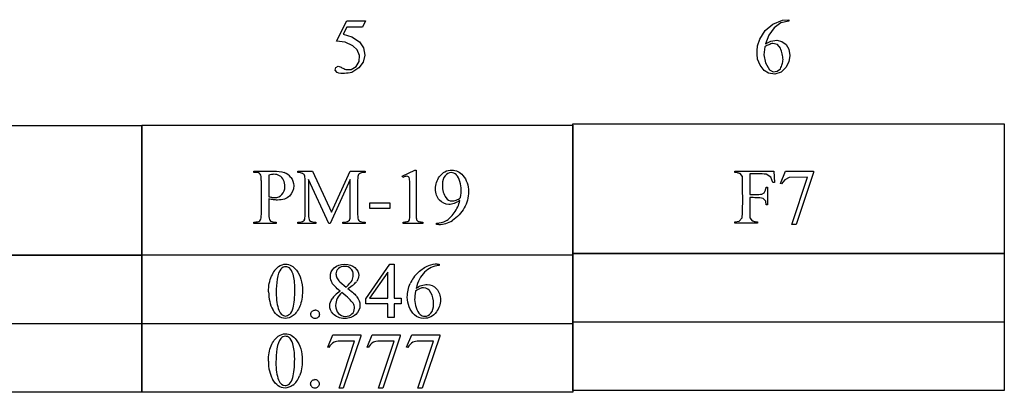
# Model space of a CAD drawing. Units: inches. Extents: x 0.21 to 8.01, y -1.73 to 4.13.
# Drawn here: x 5.92 to 8.01, y 0.86 to 1.65 of the extents above; entities that cross this region are included whole.
import ezdxf

# ---------------------------------------------------------------- set-up
doc = ezdxf.new("R2010")
doc.units = ezdxf.units.IN
doc.header["$MEASUREMENT"] = 0
doc.layers.add('MMPM-19 v1_0', color=7, linetype='Continuous')

msp = doc.modelspace()

# ---------------------------------------------------------------- linework, layer by layer
at = {"layer": 'MMPM-19 v1_0'}
for p, q in [((6.5911, 1.6053), (6.6124, 1.6485)), ((6.6124, 1.6346), (6.6051, 1.6197)), ((6.6124, 1.6485), (6.6522, 1.6485)), ((6.6458, 1.6346), (6.6124, 1.6346)), ((6.6522, 1.6485), (6.6458, 1.6346)), ((7.5017, 1.6277), (7.5183, 1.6416)), ((7.521, 1.6336), (7.5095, 1.6178)), ((7.5183, 1.6416), (7.5383, 1.6499)), ((7.5352, 1.6438), (7.521, 1.6336)), ((7.5522, 1.6478), (7.5352, 1.6438)), ((7.5383, 1.6499), (7.5522, 1.6508)), ((7.5522, 1.6508), (7.5522, 1.6478)), ((6.6051, 1.6197), (6.6237, 1.6145)), ((6.6237, 1.6145), (6.6395, 1.6035)), ((7.4902, 1.6093), (7.5017, 1.6277)), ((7.5095, 1.6178), (7.5026, 1.5994)), ((6.6092, 1.6031), (6.5911, 1.6053)), ((6.6256, 1.5953), (6.6092, 1.6031)), ((6.635, 1.5867), (6.6256, 1.5953)), ((6.6395, 1.6035), (6.6483, 1.5908)), ((6.6483, 1.5908), (6.6511, 1.5756)), ((7.4851, 1.5884), (7.4854, 1.5919)), ((7.4854, 1.5919), (7.4857, 1.5955)), ((7.4857, 1.5955), (7.4902, 1.6093)), ((7.5012, 1.5934), (7.4991, 1.5761)), ((7.5033, 1.5946), (7.5012, 1.5934)), ((7.5026, 1.5994), (7.5138, 1.6053)), ((7.5054, 1.5957), (7.5033, 1.5946)), ((7.5075, 1.5967), (7.5054, 1.5957)), ((7.5096, 1.5976), (7.5075, 1.5967)), ((7.5117, 1.5984), (7.5096, 1.5976)), ((7.5138, 1.5992), (7.5117, 1.5984)), ((7.5138, 1.6053), (7.5263, 1.6075)), ((7.5159, 1.5999), (7.5138, 1.5992)), ((7.518, 1.6005), (7.5159, 1.5999)), ((7.5277, 1.5978), (7.518, 1.6005)), ((7.5263, 1.6075), (7.5374, 1.6047)), ((7.5343, 1.5902), (7.5277, 1.5978)), ((7.5374, 1.6047), (7.5466, 1.5978)), ((7.5466, 1.5978), (7.5523, 1.5879)), ((6.6397, 1.5749), (6.635, 1.5867)), ((6.6388, 1.5622), (6.6397, 1.5749)), ((6.6511, 1.5756), (6.6474, 1.5606)), ((7.4849, 1.5812), (7.485, 1.5848)), ((7.485, 1.5777), (7.4849, 1.5812)), ((7.485, 1.5848), (7.4851, 1.5884)), ((7.4851, 1.5741), (7.485, 1.5777)), ((7.4853, 1.5706), (7.4851, 1.5741)), ((7.4857, 1.567), (7.4853, 1.5706)), ((7.4991, 1.5761), (7.5026, 1.559)), ((7.5353, 1.5871), (7.5343, 1.5902)), ((7.5363, 1.5841), (7.5353, 1.5871)), ((7.5371, 1.5811), (7.5363, 1.5841)), ((7.5379, 1.578), (7.5371, 1.5811)), ((7.5385, 1.575), (7.5379, 1.578)), ((7.539, 1.572), (7.5385, 1.575)), ((7.5395, 1.5689), (7.539, 1.572)), ((7.5544, 1.5746), (7.5522, 1.5613)), ((7.5523, 1.5879), (7.5544, 1.5746)), ((6.5883, 1.5434), (6.5893, 1.5492)), ((6.5893, 1.5492), (6.5944, 1.5522)), ((6.5944, 1.5522), (6.5964, 1.5515)), ((6.5964, 1.5515), (6.5984, 1.5507)), ((6.5984, 1.5507), (6.6004, 1.5498)), ((6.6004, 1.5498), (6.6024, 1.5488)), ((6.6024, 1.5488), (6.6044, 1.5478)), ((6.6223, 1.5449), (6.6325, 1.5511)), ((6.6325, 1.5511), (6.6388, 1.5622)), ((6.6474, 1.5606), (6.6379, 1.5484)), ((7.491, 1.554), (7.4857, 1.567)), ((7.4998, 1.543), (7.491, 1.554)), ((7.5026, 1.559), (7.5113, 1.5439)), ((7.5342, 1.5467), (7.5353, 1.5491)), ((7.5353, 1.5491), (7.5363, 1.5515)), ((7.546, 1.5494), (7.5359, 1.5396)), ((7.5363, 1.5515), (7.5372, 1.5539)), ((7.5372, 1.5539), (7.5379, 1.5563)), ((7.5379, 1.5563), (7.5386, 1.5587)), ((7.5386, 1.5587), (7.5391, 1.5611)), ((7.5391, 1.5611), (7.5395, 1.5635)), ((7.5398, 1.5659), (7.5395, 1.5689)), ((7.5395, 1.5635), (7.5398, 1.5659)), ((7.5522, 1.5613), (7.546, 1.5494)), ((6.592, 1.5388), (6.5883, 1.5434)), ((6.5959, 1.5375), (6.592, 1.5388)), ((6.5998, 1.5367), (6.5959, 1.5375)), ((6.6038, 1.5364), (6.5998, 1.5367)), ((6.6077, 1.5364), (6.6038, 1.5364)), ((6.6044, 1.5478), (6.6064, 1.5468)), ((6.6064, 1.5468), (6.6084, 1.5457)), ((6.6117, 1.5368), (6.6077, 1.5364)), ((6.6084, 1.5457), (6.6104, 1.5446)), ((6.6104, 1.5446), (6.6223, 1.5449)), ((6.6156, 1.5373), (6.6117, 1.5368)), ((6.6195, 1.538), (6.6156, 1.5373)), ((6.6235, 1.5388), (6.6195, 1.538)), ((6.6379, 1.5484), (6.6235, 1.5388)), ((7.5086, 1.5373), (7.4998, 1.543)), ((7.5225, 1.5353), (7.5086, 1.5373)), ((7.5113, 1.5439), (7.5191, 1.5401)), ((7.5191, 1.5401), (7.5276, 1.5412)), ((7.5359, 1.5396), (7.5225, 1.5353)), ((7.5276, 1.5412), (7.5342, 1.5467)), ((5.2602, 1.4262), (6.1768, 1.4262)), ((6.1768, 1.4264), (7.0934, 1.4264)), ((6.1768, 1.3918), (6.1768, 1.4264)), ((6.1768, 1.4262), (6.1768, 1.3917)), ((7.0934, 1.4298), (8.01, 1.4298)), ((7.0934, 1.1535), (7.0934, 1.4298)), ((7.0934, 1.4264), (7.0934, 1.15)), ((8.01, 1.4298), (8.01, 1.1535)), ((6.1768, 1.3573), (6.1768, 1.3918)), ((6.1768, 1.3917), (6.1768, 1.3571)), ((6.1768, 1.3227), (6.1768, 1.3573)), ((6.1768, 1.3571), (6.1768, 1.3226)), ((6.1768, 1.2882), (6.1768, 1.3227)), ((6.1768, 1.3226), (6.1768, 1.288)), ((6.4152, 1.3289), (6.4559, 1.3289)), ((6.4152, 1.3258), (6.4152, 1.3289)), ((6.4193, 1.3258), (6.4152, 1.3258)), ((6.4468, 1.3207), (6.4468, 1.2745)), ((6.5085, 1.3289), (6.54, 1.3289)), ((6.5085, 1.3258), (6.5085, 1.3289)), ((6.54, 1.3289), (6.5803, 1.2419)), ((6.5803, 1.2419), (6.6199, 1.3289)), ((6.6199, 1.3289), (6.6514, 1.3289)), ((6.6514, 1.3258), (6.6475, 1.3258)), ((6.6514, 1.3289), (6.6514, 1.3258)), ((6.7305, 1.318), (6.7575, 1.3312)), ((6.7575, 1.3312), (6.7602, 1.3312)), ((6.7602, 1.3312), (6.7602, 1.2373)), ((7.4376, 1.3292), (7.5202, 1.3292)), ((7.4376, 1.3261), (7.4376, 1.3292)), ((7.439, 1.3261), (7.4376, 1.3261)), ((7.4404, 1.3259), (7.439, 1.3261)), ((7.4418, 1.3257), (7.4404, 1.3259)), ((7.4432, 1.3253), (7.4418, 1.3257)), ((7.4446, 1.3249), (7.4432, 1.3253)), ((7.446, 1.3245), (7.4446, 1.3249)), ((7.4474, 1.324), (7.446, 1.3245)), ((7.4488, 1.3236), (7.4474, 1.324)), ((7.4534, 1.3172), (7.4488, 1.3236)), ((7.4735, 1.3232), (7.4692, 1.3231)), ((7.4692, 1.3231), (7.4692, 1.2794)), ((7.4779, 1.3233), (7.4735, 1.3232)), ((7.4822, 1.3233), (7.4779, 1.3233)), ((7.4866, 1.3233), (7.4822, 1.3233)), ((7.4909, 1.3232), (7.4866, 1.3233)), ((7.4953, 1.323), (7.4909, 1.3232)), ((7.4996, 1.3227), (7.4953, 1.323)), ((7.504, 1.3222), (7.4996, 1.3227)), ((7.5135, 1.3162), (7.504, 1.3222)), ((7.5202, 1.3292), (7.5213, 1.3047)), ((7.5344, 1.3029), (7.5451, 1.3292)), ((7.5451, 1.3292), (7.6046, 1.3292)), ((7.6046, 1.326), (7.5676, 1.2157)), ((7.6046, 1.3292), (7.6046, 1.326)), ((6.4311, 1.2374), (6.4311, 1.3092)), ((6.5242, 1.237), (6.5242, 1.3096)), ((6.5744, 1.2178), (6.5314, 1.3112)), ((6.5314, 1.3112), (6.5314, 1.237)), ((6.6199, 1.3112), (6.5771, 1.2178)), ((6.6199, 1.237), (6.6199, 1.3112)), ((6.6357, 1.3096), (6.6357, 1.237)), ((6.7317, 1.3154), (6.7305, 1.318)), ((7.4535, 1.3063), (7.4534, 1.3172)), ((7.4537, 1.2953), (7.4535, 1.3063)), ((7.5184, 1.3047), (7.5135, 1.3162)), ((7.5188, 1.3047), (7.5184, 1.3047)), ((7.5192, 1.3047), (7.5188, 1.3047)), ((7.5195, 1.3047), (7.5192, 1.3047)), ((7.5199, 1.3047), (7.5195, 1.3047)), ((7.5202, 1.3047), (7.5199, 1.3047)), ((7.5206, 1.3047), (7.5202, 1.3047)), ((7.521, 1.3047), (7.5206, 1.3047)), ((7.5213, 1.3047), (7.521, 1.3047)), ((7.5368, 1.3019), (7.5344, 1.3029)), ((7.5434, 1.3105), (7.5368, 1.3019)), ((7.5531, 1.3152), (7.5434, 1.3105)), ((7.5916, 1.3158), (7.5531, 1.3152)), ((7.5584, 1.2157), (7.5916, 1.3158)), ((6.1768, 1.2536), (6.1768, 1.2882)), ((6.1768, 1.288), (6.1768, 1.2535)), ((6.7467, 1.2373), (6.7467, 1.2973)), ((7.4539, 1.2844), (7.4537, 1.2953)), ((7.454, 1.2734), (7.4539, 1.2844)), ((7.4692, 1.2794), (7.4724, 1.2794)), ((7.4724, 1.2794), (7.4756, 1.2794)), ((7.4756, 1.2794), (7.4788, 1.2794)), ((7.4788, 1.2794), (7.482, 1.2794)), ((7.482, 1.2794), (7.4852, 1.2794)), ((7.4852, 1.2794), (7.4884, 1.2795)), ((7.4884, 1.2795), (7.4916, 1.2797)), ((7.4916, 1.2797), (7.4948, 1.28)), ((7.4948, 1.28), (7.4996, 1.2825)), ((7.4996, 1.2825), (7.5004, 1.284)), ((7.5004, 1.284), (7.5011, 1.2855)), ((7.5011, 1.2855), (7.5018, 1.2871)), ((7.5018, 1.2871), (7.5023, 1.2886)), ((7.5023, 1.2886), (7.5028, 1.2901)), ((7.5028, 1.2901), (7.5033, 1.2916)), ((7.5033, 1.2916), (7.5036, 1.2931)), ((7.5036, 1.2931), (7.5039, 1.2947)), ((7.5039, 1.2947), (7.5043, 1.2947)), ((7.5043, 1.2947), (7.5047, 1.2947)), ((7.5047, 1.2947), (7.5051, 1.2947)), ((7.5051, 1.2947), (7.5055, 1.2947)), ((7.5055, 1.2947), (7.5058, 1.2947)), ((7.5058, 1.2947), (7.5062, 1.2947)), ((7.5062, 1.2947), (7.5066, 1.2947)), ((7.5066, 1.2947), (7.507, 1.2947)), ((7.507, 1.2947), (7.507, 1.257)), ((6.4468, 1.2698), (6.4468, 1.2374)), ((6.6617, 1.2492), (6.6617, 1.2616)), ((6.6617, 1.2616), (6.7041, 1.2616)), ((6.7041, 1.2616), (6.7041, 1.2492)), ((7.4538, 1.2515), (7.454, 1.2624)), ((7.454, 1.2624), (7.454, 1.2734)), ((7.4728, 1.2726), (7.4692, 1.2726)), ((7.4692, 1.2726), (7.4692, 1.2673)), ((7.4692, 1.2673), (7.4692, 1.2619)), ((7.4692, 1.2619), (7.4692, 1.2566)), ((7.4692, 1.2566), (7.4692, 1.2513)), ((7.4764, 1.2726), (7.4728, 1.2726)), ((7.4799, 1.2725), (7.4764, 1.2726)), ((7.4835, 1.2724), (7.4799, 1.2725)), ((7.4871, 1.2721), (7.4835, 1.2724)), ((7.4907, 1.2719), (7.4871, 1.2721)), ((7.4943, 1.2715), (7.4907, 1.2719)), ((7.4978, 1.2711), (7.4943, 1.2715)), ((7.503, 1.265), (7.4978, 1.2711)), ((7.5039, 1.257), (7.503, 1.265)), ((7.507, 1.257), (7.5039, 1.257)), ((6.1768, 1.2191), (6.1768, 1.2536)), ((6.1768, 1.2535), (6.1768, 1.2189)), ((6.7041, 1.2492), (6.6617, 1.2492)), ((7.453, 1.2296), (7.4535, 1.2405)), ((7.4535, 1.2405), (7.4538, 1.2515)), ((7.4692, 1.2513), (7.4692, 1.2459)), ((7.4692, 1.2459), (7.4692, 1.2406)), ((7.4692, 1.2406), (7.4692, 1.2352)), ((7.4692, 1.2352), (7.4693, 1.2299)), ((6.1768, 1.1846), (6.1768, 1.2191)), ((6.1768, 1.2189), (6.1768, 1.1844)), ((6.4152, 1.2178), (6.4152, 1.2208)), ((6.4152, 1.2208), (6.4193, 1.2208)), ((6.4628, 1.2178), (6.4152, 1.2178)), ((6.4585, 1.2208), (6.4628, 1.2208)), ((6.4628, 1.2208), (6.4628, 1.2178)), ((6.5085, 1.2178), (6.5085, 1.2208)), ((6.5085, 1.2208), (6.5124, 1.2208)), ((6.5472, 1.2178), (6.5085, 1.2178)), ((6.5432, 1.2208), (6.5472, 1.2208)), ((6.5472, 1.2208), (6.5472, 1.2178)), ((6.5771, 1.2178), (6.5744, 1.2178)), ((6.6042, 1.2208), (6.6081, 1.2208)), ((6.6042, 1.2178), (6.6042, 1.2208)), ((6.6514, 1.2178), (6.6042, 1.2178)), ((6.6475, 1.2208), (6.6514, 1.2208)), ((6.6514, 1.2208), (6.6514, 1.2178)), ((6.7324, 1.2178), (6.7324, 1.2208)), ((6.7742, 1.2178), (6.7324, 1.2178)), ((6.7742, 1.2208), (6.7742, 1.2178)), ((6.8036, 1.2155), (6.8036, 1.2185)), ((6.8082, 1.2155), (6.8036, 1.2155)), ((7.4376, 1.2211), (7.4469, 1.2223)), ((7.4376, 1.218), (7.4376, 1.2211)), ((7.4853, 1.218), (7.4376, 1.218)), ((7.4469, 1.2223), (7.453, 1.2296)), ((7.4693, 1.2299), (7.4739, 1.2236)), ((7.4739, 1.2236), (7.4753, 1.2231)), ((7.4753, 1.2231), (7.4767, 1.2227)), ((7.4767, 1.2227), (7.4781, 1.2222)), ((7.4781, 1.2222), (7.4796, 1.2218)), ((7.4796, 1.2218), (7.481, 1.2215)), ((7.481, 1.2215), (7.4824, 1.2213)), ((7.4824, 1.2213), (7.4838, 1.2211)), ((7.4838, 1.2211), (7.4853, 1.2211)), ((7.4853, 1.2211), (7.4853, 1.218)), ((7.5596, 1.2157), (7.5584, 1.2157)), ((7.5607, 1.2157), (7.5596, 1.2157)), ((7.5619, 1.2157), (7.5607, 1.2157)), ((7.563, 1.2157), (7.5619, 1.2157)), ((7.5642, 1.2157), (7.563, 1.2157)), ((7.5653, 1.2157), (7.5642, 1.2157)), ((7.5665, 1.2157), (7.5653, 1.2157)), ((7.5676, 1.2157), (7.5665, 1.2157)), ((6.1768, 1.15), (6.1768, 1.1846)), ((6.1768, 1.1844), (6.1768, 1.1498)), ((6.1768, 1.1326), (6.1768, 1.1509)), ((6.1768, 1.1509), (7.0934, 1.1509)), ((7.0934, 1.008), (7.0934, 1.1544)), ((7.0934, 1.1544), (7.208, 1.1544)), ((7.208, 1.1535), (7.0934, 1.1535)), ((7.0934, 1.1509), (7.0934, 1.0045)), ((7.208, 1.1544), (7.3226, 1.1544)), ((7.3226, 1.1535), (7.208, 1.1535)), ((7.3226, 1.1544), (7.4372, 1.1544)), ((7.4372, 1.1535), (7.3226, 1.1535)), ((7.4372, 1.1544), (7.5517, 1.1544)), ((7.5517, 1.1535), (7.4372, 1.1535)), ((7.5517, 1.1544), (7.6663, 1.1544)), ((7.6663, 1.1535), (7.5517, 1.1535)), ((7.6663, 1.1544), (7.7809, 1.1544)), ((7.7809, 1.1535), (7.6663, 1.1535)), ((7.7809, 1.1544), (7.8955, 1.1544)), ((7.8955, 1.1535), (7.7809, 1.1535)), ((7.8955, 1.1544), (8.01, 1.1544)), ((8.01, 1.1535), (7.8955, 1.1535)), ((8.01, 1.1544), (8.01, 1.008)), ((5.2602, 1.1508), (6.1768, 1.1508)), ((6.1768, 1.1498), (5.2602, 1.1498)), ((6.1768, 1.1508), (6.1768, 1.1325)), ((6.2914, 1.15), (6.1768, 1.15)), ((6.1768, 1.1143), (6.1768, 1.1326)), ((6.1768, 1.1325), (6.1768, 1.1142)), ((6.406, 1.15), (6.2914, 1.15)), ((6.5206, 1.15), (6.406, 1.15)), ((6.6351, 1.15), (6.5206, 1.15)), ((6.7497, 1.15), (6.6351, 1.15)), ((6.6528, 1.0577), (6.7044, 1.1312)), ((6.7044, 1.1312), (6.7134, 1.1312)), ((6.7134, 1.1312), (6.7134, 1.0588)), ((6.8643, 1.15), (6.7497, 1.15)), ((6.8046, 1.1312), (6.8093, 1.1312)), ((6.8093, 1.1312), (6.8093, 1.1282)), ((6.9789, 1.15), (6.8643, 1.15)), ((7.0934, 1.15), (6.9789, 1.15)), ((6.1768, 1.096), (6.1768, 1.1143)), ((6.1768, 1.1142), (6.1768, 1.0959)), ((6.6999, 1.114), (6.6609, 1.0588)), ((6.6999, 1.0588), (6.6999, 1.114)), ((6.1768, 1.0777), (6.1768, 1.096)), ((6.1768, 1.0959), (6.1768, 1.0776)), ((6.5979, 1.0937), (6.6114, 1.0826)), ((6.1768, 1.0594), (6.1768, 1.0777)), ((6.1768, 1.0776), (6.1768, 1.0593)), ((6.1768, 1.0411), (6.1768, 1.0594)), ((6.1768, 1.0593), (6.1768, 1.041)), ((6.6528, 1.0472), (6.6528, 1.0577)), ((6.6999, 1.0472), (6.6528, 1.0472)), ((6.6609, 1.0588), (6.6999, 1.0588)), ((6.6999, 1.0178), (6.6999, 1.0472)), ((6.7134, 1.0588), (6.7283, 1.0588)), ((6.7134, 1.0472), (6.7134, 1.0178)), ((6.7283, 1.0472), (6.7134, 1.0472)), ((6.7283, 1.0588), (6.7283, 1.0472)), ((6.1768, 1.0228), (6.1768, 1.0411)), ((6.1768, 1.041), (6.1768, 1.0226)), ((5.2602, 1.0053), (6.1768, 1.0053)), ((6.1768, 1.0045), (6.1768, 1.0228)), ((6.1768, 1.0226), (6.1768, 1.0043)), ((6.1768, 1.0054), (7.0934, 1.0054)), ((6.1768, 0.9871), (6.1768, 1.0054)), ((6.1768, 1.0053), (6.1768, 0.987)), ((7.0934, 1.0045), (6.1768, 1.0045)), ((6.7134, 1.0178), (6.6999, 1.0178)), ((7.0934, 1.0089), (8.01, 1.0089)), ((7.0934, 0.8625), (7.0934, 1.0089)), ((8.01, 1.008), (7.0934, 1.008)), ((7.0934, 1.0054), (7.0934, 0.859)), ((8.01, 1.0089), (8.01, 0.8625)), ((6.1768, 1.0043), (5.2602, 1.0043)), ((6.1768, 0.9688), (6.1768, 0.9871)), ((6.1768, 0.987), (6.1768, 0.9687)), ((6.1768, 0.9505), (6.1768, 0.9688)), ((6.1768, 0.9687), (6.1768, 0.9504)), ((6.5721, 0.9548), (6.5827, 0.9811)), ((6.5827, 0.9811), (6.6423, 0.9811)), ((6.5961, 0.8677), (6.6293, 0.9677)), ((6.6293, 0.9677), (6.5987, 0.9677)), ((6.6423, 0.9779), (6.6053, 0.8677)), ((6.6423, 0.9811), (6.6423, 0.9779)), ((6.656, 0.9548), (6.6667, 0.9811)), ((6.6667, 0.9811), (6.7262, 0.9811)), ((6.68, 0.8677), (6.7132, 0.9677)), ((6.7132, 0.9677), (6.6826, 0.9677)), ((6.7262, 0.9779), (6.6892, 0.8677)), ((6.7262, 0.9811), (6.7262, 0.9779)), ((6.7399, 0.9548), (6.7506, 0.9811)), ((6.7506, 0.9811), (6.8101, 0.9811)), ((6.7639, 0.8677), (6.7971, 0.9677)), ((6.7971, 0.9677), (6.7665, 0.9677)), ((6.8101, 0.9779), (6.7731, 0.8677)), ((6.8101, 0.9811), (6.8101, 0.9779)), ((6.1768, 0.9322), (6.1768, 0.9505)), ((6.1768, 0.9504), (6.1768, 0.9321)), ((6.5745, 0.9539), (6.5721, 0.9548)), ((6.6584, 0.9539), (6.656, 0.9548)), ((6.7423, 0.9539), (6.7399, 0.9548)), ((6.1768, 0.9139), (6.1768, 0.9322)), ((6.1768, 0.9321), (6.1768, 0.9138)), ((6.1768, 0.8956), (6.1768, 0.9139)), ((6.1768, 0.9138), (6.1768, 0.8955)), ((6.1768, 0.8773), (6.1768, 0.8956)), ((6.1768, 0.8955), (6.1768, 0.8771)), ((6.1768, 0.8588), (5.2602, 0.8588)), ((6.1768, 0.859), (6.1768, 0.8773)), ((6.1768, 0.8771), (6.1768, 0.8588)), ((7.0934, 0.859), (6.1768, 0.859)), ((6.6053, 0.8677), (6.5961, 0.8677)), ((6.6892, 0.8677), (6.68, 0.8677)), ((6.7731, 0.8677), (6.7639, 0.8677)), ((8.01, 0.8625), (7.0934, 0.8625))]:
    msp.add_line(p, q, dxfattribs=at)
for centre, major_axis, ratio, start_param, end_param in [((2.9945, -2.6462), (-3.4335, -3.9694), 0.042702, 3.135905, 3.178513), ((3.1984, -10.2871), (-3.2293, -11.6101), 0.012616, 3.096267, 3.133271), ((1.597, -6.3192), (4.889, 7.6418), 0.05904, 6.263532, 6.296773), ((3.5885, 0.0713), (2.9321, 1.2507), 0.033261, 0.027336, 0.077815), ((-8.0707, -4.5995), (14.5934, 5.9194), 0.020605, 0.001332, 0.01757), ((8.4162, -5.3184), (1.7775, -6.641), 0.015638, 3.15496, 3.199954), ((1.2754, -9.3149), (-5.5654, -10.6392), 0.039076, 3.101091, 3.129534), ((5.5136, 5.1238), (0.9147, -3.8993), 0.018176, 0.017545, 0.077329), ((4.3619, 9.6463), (2.255, -8.4223), 0.013887, 0.011868, 0.051822), ((10.1353, 12.9778), (-3.4962, -11.7544), 0.013164, 6.238956, 6.275166), ((6.4771, 3.6155), (0.2682, -2.3906), 0.011376, 0.019282, 0.101068), ((5.4748, 17.0609), (1.3382, -15.8405), 0.039915, 0.016733, 0.046831), ((-1.1204, 9.8458), (7.5482, -8.6223), 0.028374, 6.258351, 6.290973), ((2.8383, 5.0488), (3.683, -3.8251), 0.040545, 6.244166, 6.291354), ((10.3267, 4.9244), (3.7927, 3.7005), 0.040098, 3.139551, 3.182667), ((2.8181, 5.0191), (3.799, -3.7954), 0.039634, 6.243534, 6.290906), ((10.431, 4.9244), (3.7927, 3.7005), 0.040098, 3.139551, 3.182667), ((-3.7351, 7.3522), (10.4806, -6.1274), 0.022079, 6.269242, 6.285554), ((0.8329, 20.0228), (5.9836, -18.8022), 0.046582, 6.269146, 6.29134), ((-26.9913, 124.9925), (-33.8133, 123.7753), 0.019758, 3.136195, 3.148042), ((4.6001, -4.5825), (2.218, 5.7113), 0.075156, 0.029178, 0.064703), ((16.2016, -16.9901), (-9.7306, 18.1182), 0.040389, 0.004972, 0.032788), ((18.8598, -6.0677), (12.1087, -7.1649), 0.071402, 3.120792, 3.14988), ((13.2643, 2.5609), (6.6746, 1.4534), 0.057502, 3.156684, 3.180223), ((-4.965, -1.6842), (11.6005, 2.7857), 0.021699, 6.218547, 6.259207), ((12.3448, -10.7949), (5.5595, -11.9126), 0.049794, 3.178721, 3.20142), ((105.9737, 73.1856), (99.5146, 72.1567), 0.021917, 3.125703, 3.139099), ((138.2518, 197.7162), (-131.7693, -196.7019), 0.011646, 6.265802, 6.275065), ((28.8269, 5.7654), (22.2487, 4.719), 0.021011, 3.094192, 3.119583), ((16.2004, -1.7423), (9.6099, -2.7958), 0.054703, 3.105217, 3.132283), ((2.507, 10.3642), (3.9812, -9.3411), 0.034439, 0.010409, 0.044322), ((-25.0854, -67.4026), (31.6346, 68.4355), 0.010514, 6.279224, 6.288045), ((4.5986, -5.0663), (-1.8876, -6.0439), 0.041726, 3.081449, 3.124087), ((11.3427, -6.2543), (4.7589, -7.2188), 0.053692, 3.137194, 3.170889), ((11.4266, -6.2543), (4.7589, -7.2188), 0.053692, 3.137194, 3.170889), ((86.4565, 16.1084), (79.9912, 15.2196), 0.046872, 3.125376, 3.132675), ((105.9732, 73.0377), (99.5146, 72.1566), 0.021917, 3.125703, 3.139099), ((138.2513, 197.5682), (-131.7693, -196.7018), 0.011646, 6.265802, 6.275065), ((-34.9213, 100.9013), (-41.4142, 100.0301), 0.015659, 3.145133, 3.15731), ((4.9303, -2.6237), (1.6184, 3.5087), 0.046459, 6.265653, 6.304611)]:
    msp.add_ellipse(centre, major_axis=major_axis, ratio=ratio, start_param=start_param, end_param=end_param, dxfattribs=at)
for points, knots in [([(6.4698, 1.3192), (6.4662, 1.3212), (6.4621, 1.3222), (6.4575, 1.3222), (6.4547, 1.3222), (6.4512, 1.3217), (6.4468, 1.3207)], [6, 6, 6, 6, 7, 7, 7, 8, 8, 8, 8]), ([(6.8097, 1.3173), (6.8164, 1.3265), (6.8252, 1.3312), (6.836, 1.3312), (6.8451, 1.3312), (6.8529, 1.3274), (6.8594, 1.3199)], [7, 7, 7, 7, 8, 8, 8, 9, 9, 9, 9]), ([(6.8455, 1.3209), (6.8422, 1.3242), (6.8384, 1.3258), (6.8342, 1.3258), (6.8293, 1.3258), (6.8251, 1.3236), (6.8178, 1.3149), (6.8159, 1.3084), (6.8159, 1.2998), (6.8159, 1.2883), (6.8184, 1.2792), (6.8232, 1.2727)], [3, 3, 3, 3, 4, 4, 4, 5, 5, 6, 6, 6, 7, 7, 7, 7]), ([(6.8594, 1.3199), (6.8674, 1.3105), (6.8714, 1.299), (6.8714, 1.2853), (6.8714, 1.2729), (6.8684, 1.2614), (6.8623, 1.2507)], [9, 9, 9, 9, 10, 10, 10, 11, 11, 11, 11]), ([(6.4545, 1.2732), (6.4567, 1.273), (6.4586, 1.2728), (6.4602, 1.2728), (6.4659, 1.2728), (6.4708, 1.275), (6.4749, 1.2794), (6.4791, 1.2838), (6.4811, 1.2895), (6.4811, 1.2965), (6.4811, 1.3013), (6.4801, 1.3058), (6.4782, 1.3099)], [1, 1, 1, 1, 2, 2, 2, 3, 3, 3, 4, 4, 4, 5, 5, 5, 5]), ([(6.4939, 1.3154), (6.4978, 1.3106), (6.4998, 1.3048), (6.4998, 1.2981), (6.4998, 1.2891), (6.4968, 1.2817), (6.4908, 1.276)], [17, 17, 17, 17, 18, 18, 18, 19, 19, 19, 19]), ([(6.7438, 1.3167), (6.7428, 1.3176), (6.7416, 1.318), (6.7401, 1.318), (6.7381, 1.318), (6.7353, 1.3171), (6.7317, 1.3154)], [12, 12, 12, 12, 13, 13, 13, 14, 14, 14, 14]), ([(6.8097, 1.2673), (6.8041, 1.2733), (6.8014, 1.2813), (6.8014, 1.2913), (6.8014, 1.3011), (6.8041, 1.3097), (6.8097, 1.3173)], [5, 5, 5, 5, 6, 6, 6, 7, 7, 7, 7]), ([(6.8544, 1.2726), (6.8553, 1.2797), (6.8558, 1.2854), (6.8558, 1.2896), (6.8558, 1.2949), (6.8549, 1.3006), (6.8531, 1.3068)], [0, 0, 0, 0, 1, 1, 1, 2, 2, 2, 2]), ([(6.4908, 1.276), (6.4849, 1.2703), (6.4764, 1.2675), (6.4655, 1.2675), (6.4628, 1.2675), (6.4599, 1.2677), (6.4537, 1.2684), (6.4503, 1.269), (6.4468, 1.2698)], [19, 19, 19, 19, 20, 20, 20, 21, 21, 22, 22, 22, 22]), ([(6.8531, 1.2665), (6.8445, 1.261), (6.8367, 1.2582), (6.8298, 1.2582), (6.822, 1.2582), (6.8153, 1.2613), (6.8097, 1.2673)], [3, 3, 3, 3, 4, 4, 4, 5, 5, 5, 5]), ([(6.8232, 1.2727), (6.8268, 1.268), (6.8311, 1.2657), (6.8363, 1.2657), (6.8389, 1.2657), (6.8418, 1.2663), (6.8453, 1.2675)], [7, 7, 7, 7, 8, 8, 8, 9, 9, 9, 9]), ([(6.4675, 1.1259), (6.4724, 1.1295), (6.4775, 1.1312), (6.4827, 1.1312), (6.4913, 1.1312), (6.4989, 1.1269), (6.5057, 1.1182)], [2, 2, 2, 2, 3, 3, 3, 4, 4, 4, 4]), ([(6.5815, 1.0912), (6.579, 1.0956), (6.5777, 1.1001), (6.5777, 1.1048), (6.5777, 1.112), (6.5805, 1.1182), (6.5916, 1.1286), (6.599, 1.1312), (6.6083, 1.1312), (6.6172, 1.1312), (6.6244, 1.1288), (6.6354, 1.1191), (6.6381, 1.1136), (6.6381, 1.1073), (6.6381, 1.1032), (6.6366, 1.0989), (6.6337, 1.0946)], [1, 1, 1, 1, 2, 2, 2, 3, 3, 4, 4, 4, 5, 5, 6, 6, 6, 7, 7, 7, 7]), ([(6.4908, 1.1231), (6.4885, 1.1249), (6.4858, 1.1258), (6.4827, 1.1258), (6.4789, 1.1258), (6.4756, 1.1242), (6.4727, 1.1208)], [7, 7, 7, 7, 8, 8, 8, 9, 9, 9, 9]), ([(6.4985, 1.0383), (6.5011, 1.0477), (6.5023, 1.061), (6.5023, 1.0781), (6.5023, 1.0907), (6.501, 1.1013), (6.4984, 1.1098)], [4, 4, 4, 4, 5, 5, 5, 6, 6, 6, 6]), ([(6.5057, 1.1182), (6.5141, 1.1075), (6.5184, 1.0929), (6.5184, 1.0745), (6.5184, 1.0616), (6.5165, 1.0506), (6.5128, 1.0416)], [4, 4, 4, 4, 5, 5, 5, 6, 6, 6, 6]), ([(6.5948, 1.1217), (6.5913, 1.1184), (6.5896, 1.1147), (6.5896, 1.1104), (6.5896, 1.1075), (6.5903, 1.1047), (6.5918, 1.1018)], [5, 5, 5, 5, 6, 6, 6, 7, 7, 7, 7]), ([(6.6216, 1.1216), (6.6184, 1.1249), (6.614, 1.1265), (6.6029, 1.1265), (6.5983, 1.1249), (6.5948, 1.1217)], [3, 3, 3, 3, 4, 4, 5, 5, 5, 5]), ([(6.6238, 1.0965), (6.6256, 1.1), (6.6265, 1.1038), (6.6265, 1.1081), (6.6265, 1.1139), (6.6248, 1.1184), (6.6216, 1.1216)], [1, 1, 1, 1, 2, 2, 2, 3, 3, 3, 3]), ([(6.7917, 1.1239), (6.7871, 1.1218), (6.7826, 1.1185), (6.7737, 1.1096), (6.77, 1.1047), (6.7671, 1.0993)], [1, 1, 1, 1, 2, 2, 3, 3, 3, 3]), ([(6.7569, 1.0234), (6.7465, 1.0332), (6.7413, 1.0459), (6.7413, 1.0614), (6.7413, 1.0714), (6.7433, 1.0808), (6.7473, 1.0898)], [10, 10, 10, 10, 11, 11, 11, 12, 12, 12, 12]), ([(6.7584, 1.0739), (6.7574, 1.0665), (6.7569, 1.0606), (6.7569, 1.056), (6.7569, 1.0508), (6.7579, 1.0451), (6.7598, 1.0389)], [0, 0, 0, 0, 1, 1, 1, 2, 2, 2, 2]), ([(6.7914, 1.0706), (6.7877, 1.0774), (6.7824, 1.0809), (6.7756, 1.0809), (6.7735, 1.0809), (6.7713, 1.0804), (6.7665, 1.0787), (6.763, 1.0768), (6.7584, 1.0739)], [7, 7, 7, 7, 8, 8, 8, 9, 9, 10, 10, 10, 10]), ([(6.7598, 1.0799), (6.7676, 1.0853), (6.7755, 1.088), (6.7835, 1.088), (6.791, 1.088), (6.7976, 1.0849), (6.8032, 1.0788)], [4, 4, 4, 4, 5, 5, 5, 6, 6, 6, 6]), ([(6.7914, 1.0272), (6.7951, 1.0317), (6.797, 1.0381), (6.797, 1.0464), (6.797, 1.0557), (6.7951, 1.0638), (6.7914, 1.0706)], [5, 5, 5, 5, 6, 6, 6, 7, 7, 7, 7]), ([(6.8032, 1.0788), (6.8088, 1.0727), (6.8116, 1.0648), (6.8116, 1.0552), (6.8116, 1.0459), (6.8087, 1.0375), (6.8031, 1.0298)], [6, 6, 6, 6, 7, 7, 7, 8, 8, 8, 8]), ([(6.5835, 1.0258), (6.5788, 1.0311), (6.5765, 1.0369), (6.5765, 1.0432), (6.5765, 1.0481), (6.5781, 1.053), (6.5814, 1.0578)], [13, 13, 13, 13, 14, 14, 14, 15, 15, 15, 15]), ([(6.5923, 1.0582), (6.5901, 1.0537), (6.589, 1.0488), (6.589, 1.0436), (6.589, 1.0365), (6.5909, 1.0309), (6.5948, 1.0267)], [1, 1, 1, 1, 2, 2, 2, 3, 3, 3, 3]), ([(6.6237, 1.0253), (6.6272, 1.0286), (6.629, 1.0327), (6.629, 1.0374), (6.629, 1.0414), (6.628, 1.0449), (6.6259, 1.048)], [5, 5, 5, 5, 6, 6, 6, 7, 7, 7, 7]), ([(6.6343, 1.0618), (6.6385, 1.0563), (6.6406, 1.0504), (6.6406, 1.0442), (6.6406, 1.0364), (6.6376, 1.0297), (6.6316, 1.0242)], [9, 9, 9, 9, 10, 10, 10, 11, 11, 11, 11]), ([(6.5128, 1.0416), (6.5091, 1.0326), (6.5044, 1.0261), (6.4928, 1.0179), (6.4873, 1.0159), (6.4819, 1.0159), (6.4713, 1.0159), (6.4625, 1.0221), (6.4554, 1.0346)], [6, 6, 6, 6, 7, 7, 8, 8, 8, 9, 9, 9, 9]), ([(6.4682, 1.0333), (6.4713, 1.0251), (6.476, 1.021), (6.4822, 1.021), (6.4851, 1.021), (6.4882, 1.0224), (6.4913, 1.025)], [1, 1, 1, 1, 2, 2, 2, 3, 3, 3, 3]), ([(6.5518, 1.0182), (6.55, 1.0164), (6.5478, 1.0156), (6.5453, 1.0156), (6.5428, 1.0156), (6.5407, 1.0164), (6.5389, 1.0182), (6.5371, 1.02), (6.5362, 1.0221), (6.5362, 1.0246), (6.5362, 1.0272), (6.5371, 1.0294), (6.5389, 1.0311)], [3, 3, 3, 3, 4, 4, 4, 5, 5, 5, 6, 6, 6, 7, 7, 7, 7]), ([(6.5518, 1.0311), (6.5536, 1.0293), (6.5544, 1.0272), (6.5544, 1.0221), (6.5535, 1.02), (6.5518, 1.0182)], [1, 1, 1, 1, 2, 2, 3, 3, 3, 3]), ([(6.6316, 1.0242), (6.6257, 1.0187), (6.6179, 1.0159), (6.6082, 1.0159), (6.5976, 1.0159), (6.5894, 1.0192), (6.5835, 1.0258)], [11, 11, 11, 11, 12, 12, 12, 13, 13, 13, 13]), ([(6.5948, 1.0267), (6.5986, 1.0224), (6.6035, 1.0203), (6.6095, 1.0203), (6.6154, 1.0203), (6.6201, 1.022), (6.6237, 1.0253)], [3, 3, 3, 3, 4, 4, 4, 5, 5, 5, 5]), ([(6.8031, 1.0298), (6.7963, 1.0205), (6.7874, 1.0159), (6.7762, 1.0159), (6.7687, 1.0159), (6.7622, 1.0184), (6.7569, 1.0234)], [8, 8, 8, 8, 9, 9, 9, 10, 10, 10, 10]), ([(6.7685, 1.0243), (6.7712, 1.0218), (6.7746, 1.0205), (6.7786, 1.0205), (6.7834, 1.0205), (6.7876, 1.0227), (6.7914, 1.0272)], [3, 3, 3, 3, 4, 4, 4, 5, 5, 5, 5]), ([(6.4461, 0.9248), (6.4461, 0.9375), (6.448, 0.9484), (6.4556, 0.9667), (6.4607, 0.9735), (6.4671, 0.978)], [0, 0, 0, 0, 1, 1, 2, 2, 2, 2]), ([(6.4671, 0.978), (6.472, 0.9816), (6.477, 0.9834), (6.4823, 0.9834), (6.4908, 0.9834), (6.4985, 0.979), (6.5052, 0.9703)], [2, 2, 2, 2, 3, 3, 3, 4, 4, 4, 4]), ([(6.4903, 0.9752), (6.4881, 0.977), (6.4854, 0.9779), (6.4822, 0.9779), (6.4785, 0.9779), (6.4752, 0.9763), (6.4723, 0.9729)], [7, 7, 7, 7, 8, 8, 8, 9, 9, 9, 9]), ([(6.5052, 0.9703), (6.5137, 0.9596), (6.5179, 0.945), (6.5179, 0.9266), (6.5179, 0.9137), (6.5161, 0.9027), (6.5124, 0.8937)], [4, 4, 4, 4, 5, 5, 5, 6, 6, 6, 6]), ([(6.4981, 0.8904), (6.5006, 0.8998), (6.5019, 0.9131), (6.5019, 0.9302), (6.5019, 0.9428), (6.5006, 0.9534), (6.4979, 0.9619)], [4, 4, 4, 4, 5, 5, 5, 6, 6, 6, 6]), ([(6.4981, 0.8741), (6.4924, 0.87), (6.4868, 0.868), (6.4815, 0.868), (6.4709, 0.868), (6.4621, 0.8742), (6.455, 0.8867)], [7, 7, 7, 7, 8, 8, 8, 9, 9, 9, 9]), ([(6.4678, 0.8854), (6.4709, 0.8772), (6.4755, 0.8731), (6.4817, 0.8731), (6.4847, 0.8731), (6.4877, 0.8745), (6.4909, 0.8771)], [1, 1, 1, 1, 2, 2, 2, 3, 3, 3, 3]), ([(6.5385, 0.8703), (6.5367, 0.8721), (6.5358, 0.8742), (6.5358, 0.8767), (6.5358, 0.8793), (6.5367, 0.8815), (6.5385, 0.8832)], [5, 5, 5, 5, 6, 6, 6, 7, 7, 7, 7]), ([(6.5514, 0.8832), (6.5531, 0.8814), (6.554, 0.8793), (6.554, 0.8767), (6.554, 0.8742), (6.5531, 0.8721), (6.5513, 0.8703)], [1, 1, 1, 1, 2, 2, 2, 3, 3, 3, 3]), ([(6.5513, 0.8703), (6.5495, 0.8685), (6.5474, 0.8677), (6.5424, 0.8677), (6.5402, 0.8685), (6.5385, 0.8703)], [3, 3, 3, 3, 4, 4, 5, 5, 5, 5])]:
    msp.add_open_spline(points, degree=3, knots=knots, dxfattribs=at)
for points in [[(6.4559, 1.3289), (6.4658, 1.3289), (6.4737, 1.3278), (6.4794, 1.3258)], [(6.4782, 1.3099), (6.4762, 1.314), (6.4734, 1.3171), (6.4698, 1.3192)], [(6.5242, 1.3096), (6.5242, 1.3145), (6.5237, 1.3181), (6.5226, 1.3203)], [(6.6475, 1.3258), (6.6428, 1.3258), (6.6394, 1.3244), (6.6375, 1.3216)], [(6.7459, 1.3129), (6.7455, 1.3146), (6.7448, 1.3159), (6.7438, 1.3167)], [(6.7467, 1.2973), (6.7467, 1.3054), (6.7464, 1.3106), (6.7459, 1.3129)], [(6.4468, 1.2745), (6.4497, 1.2739), (6.4523, 1.2735), (6.4545, 1.2732)], [(6.8411, 1.2402), (6.8468, 1.2482), (6.8508, 1.2569), (6.8531, 1.2665)], [(6.8453, 1.2675), (6.8487, 1.2687), (6.8517, 1.2704), (6.8544, 1.2726)], [(6.4468, 1.2374), (6.4468, 1.2304), (6.4476, 1.2261), (6.4491, 1.2244)], [(6.5224, 1.225), (6.5236, 1.2268), (6.5242, 1.2308), (6.5242, 1.237)], [(6.5314, 1.237), (6.5314, 1.2302), (6.5322, 1.2259), (6.5337, 1.2242)], [(6.7602, 1.2373), (6.7602, 1.2311), (6.7605, 1.2272), (6.761, 1.2257)], [(6.8623, 1.2507), (6.8563, 1.2401), (6.8478, 1.2312), (6.837, 1.2241)], [(6.4491, 1.2244), (6.4512, 1.222), (6.4543, 1.2208), (6.4585, 1.2208)], [(6.7324, 1.2208), (6.7377, 1.2209), (6.7411, 1.2213), (6.7426, 1.2221)], [(6.761, 1.2257), (6.7615, 1.2242), (6.7626, 1.223), (6.7642, 1.2222)], [(6.7642, 1.2222), (6.7659, 1.2214), (6.7692, 1.2209), (6.7742, 1.2208)], [(6.4727, 1.1208), (6.4688, 1.1163), (6.4661, 1.1092), (6.4647, 1.0995)], [(6.4984, 1.1098), (6.4964, 1.1161), (6.4939, 1.1205), (6.4908, 1.1231)], [(6.7644, 1.1136), (6.7718, 1.1206), (6.7789, 1.1252), (6.7857, 1.1276)], [(6.8093, 1.1282), (6.8021, 1.1275), (6.7963, 1.1261), (6.7917, 1.1239)], [(6.4465, 1.0727), (6.4465, 1.0854), (6.4484, 1.0963), (6.4523, 1.1055)], [(6.4647, 1.0995), (6.4633, 1.0897), (6.4626, 1.0801), (6.4626, 1.0707)], [(6.5985, 1.0738), (6.5897, 1.081), (6.5841, 1.0868), (6.5815, 1.0912)], [(6.6114, 1.0826), (6.6179, 1.0885), (6.6221, 1.0931), (6.6238, 1.0965)], [(6.6259, 1.048), (6.622, 1.0538), (6.6142, 1.0614), (6.6024, 1.0707)], [(6.6152, 1.0794), (6.6248, 1.072), (6.6312, 1.0661), (6.6343, 1.0618)], [(6.5389, 1.0311), (6.5407, 1.0329), (6.5428, 1.0337), (6.5453, 1.0337)], [(6.7598, 1.0389), (6.7618, 1.0328), (6.7646, 1.0279), (6.7685, 1.0243)], [(6.4723, 0.9729), (6.4684, 0.9684), (6.4657, 0.9613), (6.4643, 0.9516)], [(6.5987, 0.9677), (6.5926, 0.9677), (6.5882, 0.967), (6.5855, 0.9655)], [(6.6826, 0.9677), (6.6765, 0.9677), (6.6721, 0.967), (6.6694, 0.9655)], [(6.7533, 0.9655), (6.7488, 0.963), (6.7451, 0.9591), (6.7423, 0.9539)], [(6.7665, 0.9677), (6.7604, 0.9677), (6.756, 0.967), (6.7533, 0.9655)], [(6.4909, 0.8771), (6.4941, 0.8798), (6.4965, 0.8842), (6.4981, 0.8904)], [(6.5385, 0.8832), (6.5402, 0.885), (6.5424, 0.8858), (6.5449, 0.8858)]]:
    msp.add_open_spline(points, degree=3, dxfattribs=at)

doc.saveas('drawing.dxf')
